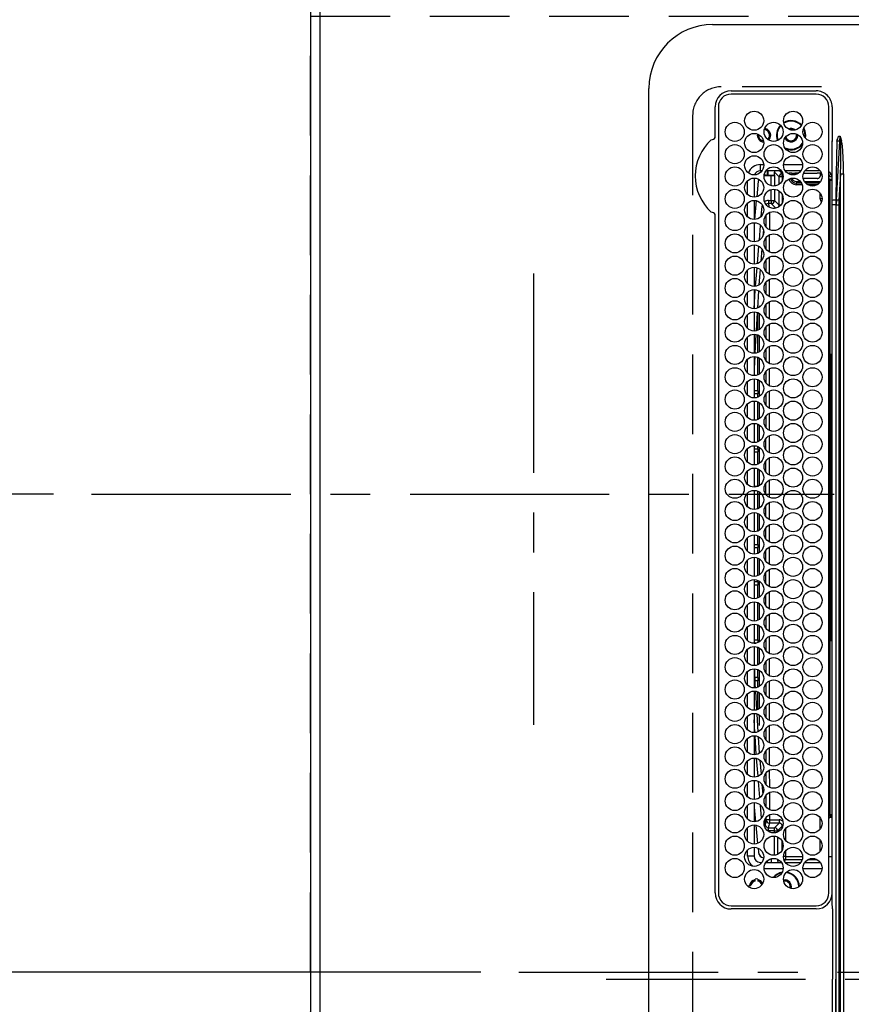
# Model space of a CAD drawing. Extents: x 0 to 26473, y -13 to 8857.
# Drawn here: x 939 to 1200, y 6151 to 6460 of the extents above; entities that cross this region are included whole.
import ezdxf

# ---------------------------------------------------------------- set-up
doc = ezdxf.new("R2010")
doc.units = 0
doc.header["$LTSCALE"] = 50
doc.header["$MEASUREMENT"] = 0
doc.linetypes.add('CENTER', pattern=[2, 1.25, -0.25, 0.25, -0.25])
doc.linetypes.add('DASHED', pattern=[0.75, 0.5, -0.25])
doc.layers.get('0').update_dxf_attribs({"linetype": 'CONTINUOUS'})
doc.layers.get('DEFPOINTS').update_dxf_attribs({"color": 146, "linetype": 'CONTINUOUS'})
for name, color, linetype in [('111-壁仕上', 3, 'CONTINUOUS'), ('126-甲板', 2, 'CONTINUOUS'), ('150-機器', 8, 'CONTINUOUS'), ('166-寸法B', 11, 'CONTINUOUS')]:
    doc.layers.add(name, color=color, linetype=linetype)
doc.styles.add('KH001', font='txt')
doc.dimstyles.new('KH1xx015', dxfattribs={"dimscale": 10, "dimtxt": 3.8, "dimasz": 0.8, "dimexe": 0.3, "dimexo": 1.2, "dimgap": 0.5, "dimtad": 3, "dimdec": 1, "dimdsep": 46, "dimlunit": 6, "dimtxsty": 'KH001', "dimblk": 'DOT', "dimcen": 1, "dimdle": 1, "dimclrd": 256, "dimclre": 256, "dimclrt": 256, "dimadec": 0, "dimazin": 0, "dimtfac": 1, "dimtdec": 1, "dimtix": 1, "dimtmove": 2, "dimatfit": 3, "dimldrblk": 'CLOSEDBLANK', "dimfxl": 1, "dimtolj": 1, "dimtzin": 0, "dimlwd": -1, "dimlwe": -1, "dimarcsym": 0})
doc.dimstyles.new('KH1xx030', dxfattribs={"dimscale": 30, "dimtxt": 2, "dimasz": 0.6, "dimexe": 0.3, "dimexo": 1.2, "dimgap": 0.5, "dimtad": 3, "dimdec": 1, "dimdsep": 46, "dimlunit": 6, "dimtxsty": 'KH001', "dimblk": 'DOT', "dimcen": 1, "dimdle": 1, "dimclrd": 256, "dimclre": 256, "dimclrt": 256, "dimadec": 0, "dimazin": 0, "dimtfac": 1, "dimtdec": 1, "dimtix": 1, "dimtmove": 2, "dimatfit": 3, "dimldrblk": 'CLOSEDBLANK', "dimfxl": 1, "dimtolj": 1, "dimtzin": 0, "dimlwd": -1, "dimlwe": -1, "dimarcsym": 0})

# ---------------------------------------------------------------- blocks, each defined once
blk = doc.blocks.new('HT-F6S_H2')
at = {"layer": '126-甲板', "linetype": 'DASHED'}
for p, q in [((271, 282.65), (-271, 282.65)), ((280, -170.35), (280, 273.65))]:
    blk.add_line(p, q, dxfattribs=at)
blk.add_arc((271, 273.65), 9, 0, 90, dxfattribs=at)
at = {"layer": '150-機器', "color": 161, "linetype": 'CENTER'}
blk.add_line((0, 309.76), (0, -271.88), dxfattribs=at)
at = {"layer": '150-機器', "color": 13, "linetype": 'Continuous'}
for p, q in [((-279.5, 296.38), (279.5, 296.38)), ((27, 275.6), (239.74, 275.6)), ((239.74, 275.6), (239.9, 275.61)), ((264.1, 275.61), (264.18, 275.6)), ((264.18, 275.6), (264.26, 275.6)), ((264.26, 275.6), (273.7, 275.6)), ((299.5, 276.38), (299.5, 230.38)), ((273.7, 274.58), (27, 274.58)), ((22, 243.88), (21.98, 270.58)), ((23, 270.58), (23, 243.88)), ((277.7, 243.88), (277.7, 270.58)), ((278.72, 270.58), (278.72, 243.88)), ((28.52, 264.33), (28.6, 264.35)), ((28.6, 264.35), (28.6, 264.47)), ((29.4, 264.98), (29.4, 264.76)), ((29.4, 264.76), (29.4, 264.35)), ((30.75, 263), (31.16, 263)), ((31.16, 263), (31.38, 263)), ((38.6, 263.38), (38.6, 265.38)), ((38.6, 265.38), (40.54, 265.38)), ((41.35, 263.38), (38.6, 263.38)), ((48.35, 263.38), (42.35, 263.38)), ((48.31, 262.84), (42.54, 262.26)), ((43.16, 265.38), (47.54, 265.38)), ((55.35, 263.38), (49.35, 263.38)), ((53.98, 263.38), (49.37, 262.95)), ((50.16, 265.38), (54.54, 265.38)), ((62.35, 263.38), (56.35, 263.38)), ((57.16, 265.38), (61.54, 265.38)), ((69.35, 263.38), (63.35, 263.38)), ((64.16, 265.38), (68.54, 265.38)), ((76.35, 263.38), (70.35, 263.38)), ((70.47, 262.7), (76.33, 263.06)), ((71.16, 265.38), (75.54, 265.38)), ((83.35, 263.38), (77.35, 263.38)), ((77.4, 263.13), (81.32, 263.38)), ((78.16, 265.38), (82.54, 265.38)), ((90.35, 263.38), (84.35, 263.38)), ((90.31, 262.94), (84.5, 262.58)), ((85.16, 265.38), (89.54, 265.38)), ((97.35, 263.38), (91.35, 263.38)), ((92.47, 263.08), (91.42, 263.01)), ((92.16, 265.38), (96.54, 265.38)), ((97.31, 263.27), (92.47, 263.08)), ((93.6, 262.15), (93.6, 263.1)), ((94.6, 262.15), (94.6, 263.07)), ((104.35, 263.38), (98.35, 263.38)), ((99.16, 265.38), (103.54, 265.38)), ((111.35, 263.38), (105.35, 263.38)), ((105.4, 263.38), (105.4, 262.78)), ((106.16, 265.38), (110.54, 265.38)), ((106.4, 263.38), (106.4, 262.15)), ((118.35, 263.38), (112.35, 263.38)), ((113.16, 265.38), (117.54, 265.38)), ((125.35, 263.38), (119.35, 263.38)), ((120.16, 265.38), (124.54, 265.38)), ((123.6, 262.15), (123.6, 263.38)), ((124.6, 262.15), (124.6, 263.38)), ((132.35, 263.38), (126.35, 263.38)), ((127.16, 265.38), (131.54, 265.38)), ((139.35, 263.38), (133.35, 263.38)), ((134.16, 265.38), (138.54, 265.38)), ((135.4, 263.38), (135.4, 262.15)), ((136.4, 263.38), (136.4, 262.15)), ((146.35, 263.38), (140.35, 263.38)), ((141.16, 265.38), (145.54, 265.38)), ((153.35, 263.38), (147.35, 263.38)), ((148.16, 265.38), (152.54, 265.38)), ((160.35, 263.38), (154.35, 263.38)), ((154.6, 262.15), (154.6, 263.38)), ((155.16, 265.38), (159.54, 265.38)), ((167.35, 263.38), (161.35, 263.38)), ((162.16, 265.38), (166.54, 265.38)), ((165.4, 263.38), (165.4, 262.15)), ((166.4, 263.38), (166.4, 262.15)), ((174.35, 263.38), (168.35, 263.38)), ((169.16, 265.38), (173.54, 265.38)), ((181.35, 263.38), (175.35, 263.38)), ((176.16, 265.38), (180.54, 265.38)), ((188.35, 263.38), (182.35, 263.38)), ((183.16, 265.38), (187.54, 265.38)), ((183.6, 262.15), (183.6, 263.38)), ((184.6, 262.15), (184.6, 263.38)), ((195.35, 263.38), (189.35, 263.38)), ((190.16, 265.38), (194.54, 265.38)), ((195.32, 263.17), (191.6, 263.38)), ((202.35, 263.38), (196.35, 263.38)), ((202.26, 262.78), (196.41, 263.11)), ((197.16, 265.38), (201.54, 265.38)), ((209.35, 263.38), (203.35, 263.38)), ((209.14, 262.39), (203.47, 262.71)), ((204.16, 265.38), (208.54, 265.38)), ((216.35, 263.38), (210.35, 263.38)), ((210.37, 263.32), (216.03, 263.01)), ((211.16, 265.38), (215.54, 265.38)), ((216.03, 263.01), (216.32, 262.98)), ((223.35, 263.38), (217.35, 263.38)), ((217.44, 262.89), (223.15, 262.42)), ((218.16, 265.38), (222.54, 265.38)), ((230.35, 263.38), (224.35, 263.38)), ((225.16, 265.38), (229.54, 265.38)), ((237.35, 263.38), (231.35, 263.38)), ((232.16, 265.38), (236.54, 265.38)), ((237.35, 263.33), (236.82, 263.38)), ((244.35, 263.38), (238.35, 263.38)), ((244.28, 262.67), (238.35, 263.24)), ((239.16, 265.38), (243.54, 265.38)), ((251.35, 263.38), (245.35, 263.38)), ((246.16, 265.38), (250.54, 265.38)), ((31.16, 262.2), (30.75, 262.2)), ((31.38, 262.2), (31.16, 262.2)), ((34.6, 254.24), (34.6, 260.22)), ((36.6, 261.38), (36.07, 261.38)), ((36.6, 261.38), (36.6, 260.89)), ((36.6, 259.66), (36.6, 254.79)), ((41.09, 262.11), (39.8, 261.98)), ((48.35, 260.19), (48.36, 260.13)), ((48.36, 260.13), (48.37, 260.01)), ((48.37, 260.01), (48.38, 259.92)), ((48.38, 259.92), (48.38, 259.86)), ((48.38, 259.86), (48.39, 259.84)), ((49.97, 259.97), (48.39, 259.84)), ((49.93, 259.56), (50.64, 259.56)), ((49.93, 259.54), (49.93, 259.56)), ((50.51, 261.02), (54.54, 261.36)), ((54.04, 259.57), (57.62, 259.58)), ((56.99, 261.57), (62.02, 261.99)), ((61.07, 260.91), (58.05, 260.65)), ((61.06, 259.58), (64.61, 259.58)), ((63.63, 262.13), (69.2, 262.59)), ((68.7, 261.55), (64.29, 261.18)), ((68.07, 259.59), (71.6, 259.59)), ((76.03, 262.05), (70.89, 261.72)), ((75.08, 259.59), (78.59, 259.6)), ((83.17, 262.49), (77.62, 262.15)), ((79.53, 261.65), (82.84, 261.65)), ((82.09, 259.6), (85.59, 259.6)), ((84.59, 262.15), (90.11, 262.15)), ((84.86, 261.65), (89.84, 261.65)), ((89.1, 259.6), (92.58, 259.61)), ((91.59, 262.15), (93.6, 262.15)), ((91.86, 261.65), (96.84, 261.65)), ((94.6, 262.15), (93.6, 262.15)), ((94.6, 262.15), (97.11, 262.15)), ((96.11, 259.61), (99.57, 259.61)), ((98.59, 262.15), (104.11, 262.15)), ((98.86, 261.65), (103.84, 261.65)), ((103.12, 259.62), (106.56, 259.62)), ((106.4, 262.15), (105.59, 262.15)), ((105.86, 261.65), (110.84, 261.65)), ((106.4, 262.15), (111.11, 262.15)), ((110.13, 259.62), (113.56, 259.62)), ((112.59, 262.15), (118.11, 262.15)), ((112.86, 261.65), (117.84, 261.65)), ((117.13, 259.63), (120.55, 259.63)), ((119.59, 262.15), (123.6, 262.15)), ((119.86, 261.65), (124.84, 261.65)), ((124.6, 262.15), (123.6, 262.15)), ((124.14, 259.63), (127.54, 259.64)), ((124.6, 262.15), (125.11, 262.15)), ((126.59, 262.15), (132.11, 262.15)), ((126.86, 261.65), (131.84, 261.65)), ((131.15, 259.64), (134.53, 259.64)), ((133.59, 262.15), (135.4, 262.15)), ((133.86, 261.65), (138.84, 261.65)), ((136.4, 262.15), (135.4, 262.15)), ((136.4, 262.15), (139.11, 262.15)), ((138.16, 259.65), (141.53, 259.65)), ((140.59, 262.15), (146.11, 262.15)), ((140.86, 261.65), (145.84, 261.65)), ((145.17, 259.65), (145.4, 259.65)), ((145.4, 259.65), (148.53, 259.65)), ((147.59, 262.15), (153.11, 262.15)), ((147.86, 261.65), (152.84, 261.65)), ((152.16, 259.64), (155.54, 259.64)), ((154.6, 262.15), (154.59, 262.15)), ((154.6, 262.15), (160.11, 262.15)), ((154.86, 261.65), (159.84, 261.65)), ((159.15, 259.64), (162.54, 259.64)), ((161.59, 262.15), (165.4, 262.15)), ((161.86, 261.65), (166.84, 261.65)), ((166.4, 262.15), (165.4, 262.15)), ((166.14, 259.63), (169.55, 259.63)), ((166.4, 262.15), (167.11, 262.15)), ((168.59, 262.15), (174.11, 262.15)), ((168.86, 261.65), (173.84, 261.65)), ((173.13, 259.62), (176.56, 259.62)), ((175.59, 262.15), (181.11, 262.15)), ((175.86, 261.65), (180.84, 261.65)), ((180.12, 259.62), (183.57, 259.61)), ((182.59, 262.15), (183.6, 262.15)), ((182.86, 261.65), (187.84, 261.65)), ((184.6, 262.15), (183.6, 262.15)), ((184.6, 262.15), (188.11, 262.15)), ((187.11, 259.61), (190.58, 259.61)), ((189.59, 262.15), (195.11, 262.15)), ((189.86, 261.65), (194.84, 261.65)), ((194.1, 259.6), (197.59, 259.6)), ((196.59, 262.15), (202.11, 262.15)), ((196.86, 261.65), (201.84, 261.65)), ((201.09, 259.6), (204.6, 259.59)), ((203.59, 262.15), (209.11, 262.15)), ((203.86, 261.65), (208.84, 261.65)), ((208.07, 259.59), (211.6, 259.59)), ((215.98, 262.01), (210.54, 262.31)), ((210.86, 261.65), (211.27, 261.65)), ((215.06, 259.58), (218.61, 259.58)), ((216.02, 262), (215.98, 262.01)), ((222.62, 261.46), (217.8, 261.86)), ((222.05, 259.58), (225.62, 259.57)), ((224.54, 262.31), (229.96, 261.86)), ((229.12, 260.93), (225.19, 261.25)), ((229.04, 259.57), (232.63, 259.57)), ((231.9, 261.7), (236.51, 261.33)), ((235.14, 260.44), (233.13, 260.6)), ((236.03, 259.56), (239.64, 259.56)), ((239.42, 261.09), (242.51, 260.83)), ((242.49, 260.64), (242.48, 260.55)), ((242.51, 260.83), (242.49, 260.64)), ((242.51, 260.83), (242.79, 260.76)), ((250.37, 262.05), (245.45, 262.55)), ((250.6, 262.01), (250.37, 262.05)), ((250.96, 261.86), (250.6, 262.01)), ((252.16, 260.06), (252.16, 257.97)), ((252.21, 260.05), (252.16, 260.06)), ((252.21, 259.53), (252.21, 260.05)), ((253.6, 261.38), (255.6, 261.38)), ((253.6, 260.89), (253.6, 261.38)), ((253.6, 254.79), (253.6, 259.66)), ((255.6, 261.38), (255.6, 260.34)), ((37.07, 259.25), (36.6, 259.25)), ((37.74, 258.02), (36.6, 258.02)), ((38.86, 256.97), (44.84, 256.97)), ((45.86, 256.97), (46.48, 256.97)), ((46.48, 256.97), (46.48, 258.84)), ((46.48, 258.84), (47.48, 258.84)), ((46.48, 256.97), (47.48, 256.97)), ((46.48, 256.97), (46.48, 255.97)), ((47.48, 258.84), (47.48, 256.97)), ((47.48, 256.97), (48.94, 255.51)), ((48.94, 255.51), (48.94, 258.56)), ((49.94, 258.56), (48.94, 258.56)), ((49.94, 259.48), (49.93, 259.54)), ((49.94, 259.39), (49.94, 259.48)), ((49.94, 259.26), (49.94, 259.39)), ((49.94, 259.11), (49.94, 259.26)), ((49.94, 258.94), (49.94, 259.11)), ((49.94, 258.75), (49.94, 258.94)), ((49.94, 258.56), (49.94, 258.75)), ((49.94, 258.56), (49.94, 255.51)), ((51.47, 258.56), (49.94, 258.56)), ((58.47, 258.57), (53.18, 258.56)), ((65.46, 258.58), (60.19, 258.57)), ((72.46, 258.58), (67.19, 258.58)), ((79.46, 258.59), (74.2, 258.58)), ((86.45, 258.6), (81.2, 258.59)), ((93.45, 258.6), (88.21, 258.6)), ((100.44, 258.61), (95.22, 258.61)), ((107.44, 258.62), (102.22, 258.61)), ((114.44, 258.63), (109.23, 258.62)), ((121.43, 258.63), (116.23, 258.63)), ((128.43, 258.64), (123.24, 258.64)), ((135.42, 258.65), (130.24, 258.64)), ((142.42, 258.65), (137.25, 258.65)), ((145.4, 258.66), (144.25, 258.66)), ((149.42, 258.65), (145.4, 258.66)), ((156.42, 258.65), (151.25, 258.65)), ((163.43, 258.64), (158.24, 258.65)), ((170.43, 258.63), (165.24, 258.64)), ((177.44, 258.63), (172.23, 258.63)), ((184.44, 258.62), (179.23, 258.63)), ((191.44, 258.61), (186.23, 258.62)), ((198.45, 258.61), (193.22, 258.61)), ((205.45, 258.6), (200.22, 258.61)), ((212.45, 258.59), (207.21, 258.6)), ((219.46, 258.59), (214.21, 258.59)), ((226.46, 258.58), (221.2, 258.59)), ((233.46, 258.58), (228.2, 258.58)), ((240.47, 258.56), (235.19, 258.57)), ((241.86, 257.5), (241.86, 256.96)), ((241.92, 256.57), (243.32, 257.97)), ((244.32, 256.97), (242.86, 255.51)), ((244.32, 258.84), (243.32, 258.84)), ((243.32, 257.97), (243.32, 258.84)), ((244.32, 257.97), (243.32, 257.97)), ((244.32, 258.84), (244.32, 257.97)), ((244.32, 257.97), (244.32, 256.97)), ((244.32, 257.97), (247.76, 257.97)), ((247.84, 256.97), (244.32, 256.97)), ((252.21, 256.97), (248.86, 256.97)), ((248.94, 257.97), (252.16, 257.97)), ((251.73, 255.51), (253.15, 256.93)), ((252.27, 256.93), (252.21, 256.97)), ((253.6, 259.25), (252.22, 259.25)), ((252.27, 259.02), (252.24, 259.03)), ((252.27, 259.02), (252.27, 256.93)), ((253.6, 259.02), (252.27, 259.02)), ((252.27, 256.93), (253.15, 256.93)), ((30.75, 253.75), (30.72, 254.06)), ((36.6, 253.56), (36.6, 248.69)), ((37.01, 255.93), (37.56, 255.93)), ((37.01, 255.93), (37.36, 255.59)), ((37.44, 253.51), (37.1, 253.85)), ((38.44, 253.51), (37.44, 253.51)), ((37.44, 248.27), (37.44, 253.51)), ((38.44, 253.51), (38.44, 254.13)), ((40.17, 253.51), (38.44, 253.51)), ((38.44, 253.51), (38.44, 248.13)), ((44.57, 255.97), (39.13, 255.97)), ((40.57, 254.51), (43.13, 254.51)), ((47.17, 253.51), (43.53, 253.51)), ((46.48, 255.97), (46.13, 255.97)), ((47.94, 254.51), (46.48, 255.97)), ((47.57, 254.51), (47.94, 254.51)), ((47.94, 254.37), (47.94, 254.51)), ((49.94, 255.51), (48.94, 255.51)), ((242.86, 255.51), (247.31, 255.51)), ((242.86, 254.98), (242.86, 255.51)), ((246.13, 254.51), (243.57, 254.51)), ((249.39, 255.51), (251.73, 255.51)), ((251.73, 254.51), (250.57, 254.51)), ((251.73, 254.51), (251.73, 255.51)), ((251.73, 254.51), (252.73, 254.51)), ((251.73, 254.23), (251.73, 254.51)), ((253.6, 255.39), (252.73, 254.51)), ((252.73, 254.51), (252.73, 254.36)), ((253.6, 248.69), (253.6, 253.56)), ((255.6, 254.12), (255.6, 248.14)), ((252.35, 251.06), (252.35, 251.2)), ((252.85, 251.55), (252.38, 251.55)), ((252.71, 252.55), (252.73, 252.55)), ((252.73, 252.58), (252.73, 252.55)), ((252.73, 252.55), (252.82, 252.55)), ((252.85, 251.55), (252.85, 250.57)), ((252.87, 250.56), (252.85, 250.57)), ((266.36, 250.95), (266.42, 251.08)), ((266.42, 251.08), (266.55, 251.75)), ((266.55, 251.75), (266.51, 252.1)), ((34.6, 242.04), (34.6, 248.02)), ((36.6, 247.46), (36.6, 242.59)), ((249.27, 250.05), (249.77, 250.05)), ((249.27, 248.27), (249.27, 250.05)), ((250.27, 250.05), (249.77, 250.05)), ((249.77, 248.48), (249.77, 250.05)), ((249.77, 242.87), (249.77, 247.18)), ((250.27, 250.05), (250.27, 248.82)), ((250.27, 247.57), (250.27, 242.48)), ((251.24, 243.52), (251.24, 247.96)), ((252.9, 249.74), (252.69, 249.74)), ((252.9, 249.56), (252.9, 249.39)), ((252.9, 247.84), (252.9, 243.54)), ((253.6, 242.59), (253.6, 247.46)), ((263.84, 247.25), (264.8, 247.15)), ((264.04, 247.42), (264.8, 247.35)), ((264.8, 249.65), (264.96, 249.66)), ((264.8, 247.35), (266.04, 247.53)), ((264.8, 247.15), (266.1, 247.34)), ((266.04, 247.53), (266.85, 247.86)), ((266.1, 247.34), (267.09, 247.76)), ((37.44, 243.51), (37.44, 246.55)), ((249.27, 243.5), (249.27, 246.55)), ((40.1, 242.59), (43.6, 242.59)), ((47.1, 242.59), (50.6, 242.59)), ((244.86, 242.03), (244.86, 242.59)), ((244.86, 242.59), (246.6, 242.59)), ((252.35, 242.52), (252.24, 242.52)), ((252.35, 242.46), (252.35, 242.52)), ((252.85, 242.46), (252.35, 242.46)), ((252.85, 242.53), (252.87, 242.54)), ((252.85, 242.53), (252.85, 242.46)), ((252.85, 242.46), (253.04, 242.27)), ((-21.98, 238.79), (0, 238.79)), ((21.98, 238.79), (0, 238.79)), ((24.72, 238.88), (146.93, 238.88)), ((27, 239.88), (273.7, 239.88)), ((38.43, 239.88), (38.43, 238.88)), ((51.21, 239.66), (50.72, 239.17)), ((50.72, 239.05), (50.72, 239.17)), ((50.72, 239.05), (51.19, 239.05)), ((51.18, 238.88), (51.2, 239.56)), ((51.7, 239.56), (51.68, 238.88)), ((51.7, 239.88), (51.7, 239.56)), ((106.11, 239.56), (51.7, 239.56)), ((106.09, 238.88), (106.11, 239.56)), ((106.11, 239.56), (106.11, 239.76)), ((106.41, 239.76), (106.41, 239.88)), ((106.41, 239.76), (106.41, 239.56)), ((195.79, 239.76), (106.41, 239.76)), ((106.41, 239.25), (106.41, 239.56)), ((106.41, 239.56), (195.79, 239.56)), ((195.79, 239.25), (106.41, 239.25)), ((146.93, 238.88), (242.95, 238.88)), ((195.79, 239.76), (195.79, 239.88)), ((195.79, 239.56), (195.79, 239.76)), ((195.79, 239.25), (195.79, 239.56)), ((196.09, 239.76), (196.09, 239.56)), ((196.09, 239.56), (196.11, 238.88)), ((250.55, 239.56), (196.09, 239.56)), ((242.95, 237.68), (242.95, 238.88)), ((242.95, 238.88), (244.36, 238.88)), ((244.36, 238.88), (262.32, 238.88)), ((250.55, 239.56), (250.55, 239.88)), ((250.56, 238.88), (250.55, 239.56)), ((251.05, 239.56), (251.06, 238.88)), ((251.77, 238.88), (251.77, 239.88)), ((251.77, 238.88), (251.77, 239.88)), ((252.64, 239.17), (251.94, 239.88)), ((253.2, 239.74), (253.2, 239.88)), ((262.32, 238.88), (262.84, 238.88)), ((262.84, 238.88), (262.84, 239.02)), ((264.45, 238.85), (262.84, 238.88)), ((273.7, 238.85), (264.45, 238.85)), ((-252.65, 236.24), (252.65, 236.24)), ((252.65, 235.3), (-252.65, 235.3)), ((-242.95, 237.56), (242.95, 237.56)), ((242.95, 236.78), (-242.95, 236.78)), ((-106.9, 237.68), (0, 237.68)), ((106.9, 237.68), (0, 237.68)), ((242.95, 237.68), (106.9, 237.68)), ((244.45, 237.68), (242.95, 237.68)), ((242.95, 237.56), (242.95, 237.68)), ((242.95, 237.56), (242.95, 236.78)), ((252.65, 236.24), (244.37, 236.73)), ((244.45, 237.68), (244.45, 237.52)), ((252.59, 237.55), (244.45, 237.68)), ((244.45, 237.52), (262.95, 236.41)), ((262.95, 237.38), (252.59, 237.55)), ((252.65, 236.24), (252.65, 235.3)), ((262.94, 236.18), (264.42, 236.35)), ((262.94, 236.18), (262.95, 236.15)), ((262.95, 236.41), (262.95, 237.38)), ((262.95, 236.15), (262.96, 236.12)), ((262.96, 236.12), (262.96, 236.08)), ((262.96, 236.08), (262.97, 236.05)), ((262.97, 236.05), (262.98, 236.02)), ((262.98, 236.02), (262.99, 235.98)), ((262.99, 235.98), (263, 235.95)), ((263, 235.95), (263.01, 235.92)), ((264.42, 236.35), (263.01, 235.92)), ((264.42, 236.35), (264.45, 236.36)), ((264.45, 236.36), (264.42, 236.35)), ((264.45, 236.88), (264.45, 236.36))]:
    blk.add_line(p, q, dxfattribs=at)
for points in [[(252.16, 257.97), (252.16, 257.85), (252.16, 257.72), (252.16, 257.6), (252.17, 257.49), (252.17, 257.39), (252.17, 257.29), (252.18, 257.2), (252.18, 257.13), (252.19, 257.07), (252.2, 257.02), (252.2, 256.99), (252.21, 256.97), (252.21, 256.97)], [(252.21, 259.53), (252.21, 259.46), (252.21, 259.4), (252.21, 259.34), (252.22, 259.29), (252.22, 259.23), (252.22, 259.18), (252.22, 259.14), (252.23, 259.1), (252.23, 259.07), (252.23, 259.05), (252.23, 259.04), (252.24, 259.03), (252.24, 259.03)], [(253.6, 256.83), (253.49, 256.88), (253.36, 256.91), (253.24, 256.93), (253.15, 256.93)], [(37.01, 255.93), (36.89, 255.93), (36.77, 255.9), (36.65, 255.87), (36.6, 255.84)], [(47.94, 254.51), (48.06, 254.52), (48.19, 254.54), (48.31, 254.58), (48.42, 254.63), (48.52, 254.7), (48.62, 254.78), (48.71, 254.87), (48.78, 254.97), (48.84, 255.08), (48.89, 255.2), (48.92, 255.32), (48.94, 255.44), (48.94, 255.51)], [(49.53, 254.31), (49.67, 254.51), (49.78, 254.74), (49.86, 254.97), (49.92, 255.22), (49.94, 255.47), (49.94, 255.51)], [(242.26, 255.71), (242.37, 255.64), (242.48, 255.59), (242.6, 255.55), (242.72, 255.52), (242.84, 255.51), (242.86, 255.51)], [(252.85, 250.57), (252.84, 250.57), (252.83, 250.57), (252.81, 250.57), (252.78, 250.57), (252.75, 250.58), (252.7, 250.58), (252.66, 250.58), (252.61, 250.58), (252.55, 250.58), (252.49, 250.58), (252.43, 250.58), (252.37, 250.58), (252.35, 250.58)], [(252.85, 251.55), (252.85, 251.67), (252.85, 251.8), (252.85, 251.92), (252.85, 252.03), (252.84, 252.14), (252.84, 252.23), (252.84, 252.32), (252.83, 252.39), (252.83, 252.45), (252.83, 252.5), (252.82, 252.53), (252.82, 252.55), (252.82, 252.55)], [(252.9, 249.56), (252.9, 249.69), (252.9, 249.81), (252.9, 249.93), (252.9, 250.04), (252.9, 250.15), (252.89, 250.25), (252.89, 250.33), (252.89, 250.41), (252.88, 250.47), (252.88, 250.51), (252.88, 250.54), (252.87, 250.56), (252.87, 250.56)], [(244.86, 242.59), (244.61, 242.57), (244.37, 242.52), (244.13, 242.45), (243.9, 242.34), (243.74, 242.24)], [(251.24, 243.52), (251.25, 243.4), (251.27, 243.27), (251.31, 243.16), (251.36, 243.04), (251.43, 242.94), (251.51, 242.84), (251.6, 242.75), (251.7, 242.68), (251.81, 242.62), (251.92, 242.57), (252.04, 242.54), (252.17, 242.52), (252.24, 242.52)], [(252.11, 242.04), (252.16, 242.07), (252.21, 242.12), (252.25, 242.16), (252.29, 242.22), (252.31, 242.27), (252.33, 242.33), (252.35, 242.39), (252.35, 242.46), (252.35, 242.46)], [(252.35, 242.52), (252.41, 242.52), (252.47, 242.52), (252.53, 242.52), (252.59, 242.52), (252.64, 242.52), (252.69, 242.52), (252.73, 242.52), (252.77, 242.53), (252.8, 242.53), (252.83, 242.53), (252.84, 242.53), (252.85, 242.53), (252.85, 242.53)], [(252.87, 242.54), (252.87, 242.55), (252.88, 242.57), (252.88, 242.61), (252.89, 242.67), (252.89, 242.73), (252.89, 242.81), (252.9, 242.91), (252.9, 243.01), (252.9, 243.12), (252.9, 243.23), (252.9, 243.36), (252.9, 243.48), (252.9, 243.54)], [(50.72, 239.17), (50.71, 239.3), (50.69, 239.42), (50.65, 239.54), (50.6, 239.65), (50.53, 239.76), (50.45, 239.85), (50.43, 239.88)], [(50.71, 238.87), (50.72, 238.99), (50.72, 239.05)], [(244.45, 237.52), (242.95, 237.56)], [(244.37, 236.73), (242.95, 236.78)], [(252.65, 236.24), (255.37, 236.16), (257.75, 236.11), (259.77, 236.1), (261.39, 236.11), (262.59, 236.16), (262.94, 236.18)], [(252.65, 235.3), (255.38, 235.32), (257.78, 235.39), (259.81, 235.5), (261.44, 235.65), (262.65, 235.83), (263.01, 235.92)], [(262.95, 236.41), (264.45, 236.36)]]:
    blk.add_lwpolyline(points, dxfattribs=at)
for centre in [(34.85, 269.43), (41.85, 269.43), (48.85, 269.43), (55.85, 269.43), (62.85, 269.43), (69.85, 269.43), (76.85, 269.43), (83.85, 269.43), (90.85, 269.43), (97.85, 269.43), (104.85, 269.43), (111.85, 269.43), (118.85, 269.43), (125.85, 269.43), (132.85, 269.43), (139.85, 269.43), (146.85, 269.43), (153.85, 269.43), (160.85, 269.43), (167.85, 269.43), (174.85, 269.43), (181.85, 269.43), (188.85, 269.43), (195.85, 269.43), (202.85, 269.43), (209.85, 269.43), (216.85, 269.43), (223.85, 269.43), (230.85, 269.43), (237.85, 269.43), (244.85, 269.43), (251.85, 269.43), (258.85, 269.43), (265.85, 269.43), (31.35, 263.33), (38.35, 263.33), (45.35, 263.33), (52.35, 263.33), (59.35, 263.33), (66.35, 263.33), (73.35, 263.33), (80.35, 263.33), (87.35, 263.33), (94.35, 263.33), (101.35, 263.33), (108.35, 263.33), (115.35, 263.33), (122.35, 263.33), (129.35, 263.33), (136.35, 263.33), (143.35, 263.33), (150.35, 263.33), (157.35, 263.33), (164.35, 263.33), (171.35, 263.33), (178.35, 263.33), (185.35, 263.33), (192.35, 263.33), (199.35, 263.33), (206.35, 263.33), (213.35, 263.33), (220.35, 263.33), (227.35, 263.33), (234.35, 263.33), (241.35, 263.33), (248.35, 263.33), (255.35, 263.33), (262.35, 263.33), (269.35, 263.33), (34.85, 257.23), (41.85, 257.23), (48.85, 257.23), (55.85, 257.23), (62.85, 257.23), (69.85, 257.23), (76.85, 257.23), (83.85, 257.23), (90.85, 257.23), (97.85, 257.23), (104.85, 257.23), (111.85, 257.23), (118.85, 257.23), (125.85, 257.23), (132.85, 257.23), (139.85, 257.23), (146.85, 257.23), (153.85, 257.23), (160.85, 257.23), (167.85, 257.23), (174.85, 257.23), (181.85, 257.23), (188.85, 257.23), (195.85, 257.23), (202.85, 257.23), (209.85, 257.23), (216.85, 257.23), (223.85, 257.23), (230.85, 257.23), (237.85, 257.23), (244.85, 257.23), (251.85, 257.23), (258.85, 257.23), (265.85, 257.23), (31.35, 251.13), (38.35, 251.13), (45.35, 251.13), (52.35, 251.13), (59.35, 251.13), (66.35, 251.13), (73.35, 251.13), (80.35, 251.13), (87.35, 251.13), (94.35, 251.13), (101.35, 251.13), (108.35, 251.13), (115.35, 251.13), (122.35, 251.13), (129.35, 251.13), (136.35, 251.13), (143.35, 251.13), (150.35, 251.13), (157.35, 251.13), (164.35, 251.13), (171.35, 251.13), (178.35, 251.13), (185.35, 251.13), (192.35, 251.13), (199.35, 251.13), (206.35, 251.13), (213.35, 251.13), (220.35, 251.13), (227.35, 251.13), (234.35, 251.13), (241.35, 251.13), (248.35, 251.13), (255.35, 251.13), (262.35, 251.13), (269.35, 251.13), (34.85, 245.03), (41.85, 245.03), (48.85, 245.03), (55.85, 245.03), (62.85, 245.03), (69.85, 245.03), (76.85, 245.03), (83.85, 245.03), (90.85, 245.03), (97.85, 245.03), (104.85, 245.03), (111.85, 245.03), (118.85, 245.03), (125.85, 245.03), (132.85, 245.03), (139.85, 245.03), (146.85, 245.03), (153.85, 245.03), (160.85, 245.03), (167.85, 245.03), (174.85, 245.03), (181.85, 245.03), (188.85, 245.03), (195.85, 245.03), (202.85, 245.03), (209.85, 245.03), (216.85, 245.03), (223.85, 245.03), (230.85, 245.03), (237.85, 245.03), (244.85, 245.03), (251.85, 245.03), (258.85, 245.03), (265.85, 245.03)]:
    blk.add_circle(centre, 3, dxfattribs=at)
for centre, radius, start, end in [((279.5, 276.38), 20, 0, 90), ((252, 266.38), 15.45, 42.5618, 137.4382), ((27, 270.58), 5.02, 90, 179.9997), ((239.06, 276.93), 1.57, 302.5442, 356.4106), ((264.95, 276.93), 1.58, 183.703, 237.0654), ((273.7, 270.58), 5.02, 0.0002, 90), ((27, 270.58), 4, 90, 180), ((273.7, 270.58), 4, 0, 90), ((29, 262.6), 2.41, 80.4514, 93.2181), ((29, 262.6), 2.2, 10.4757, 79.5243), ((29, 262.6), 1.8, 12.8697, 77.1303), ((29, 262.6), 2.41, 350.4514, 9.5486), ((38.6, 261.38), 4, 90, 143.6107), ((38.6, 261.38), 2, 90, 180), ((251.6, 261.38), 2, 0, 67.9276), ((251.6, 261.38), 4, 0, 70.1372), ((29, 262.6), 1.8, 288.9922, 347.1303), ((29, 262.6), 2.2, 297.2624, 349.5243), ((39.88, 260.09), 1.88, 94.176, 170.8418), ((39.97, 260.06), 1.93, 95.0722, 170.2029), ((48.48, 258.84), 1, 95.3704, 179.9596), ((47.6, 251), 8.87, 74.7326, 84.9132), ((49.94, 258.56), 1, 90.163, 179.992), ((242.33, 258.84), 0.996, 359.9649, 45.8859), ((242.56, 258.89), 1.76, 358.5533, 41.8713), ((264.8, 260.25), 2.1, 79.7266, 177.3237), ((264.8, 260.25), 1.75, 82.3603, 174.6886), ((264.8, 260.25), 1.75, 270, 356.5704), ((264.8, 260.25), 2.1, 270, 354.2994), ((29, 253.75), 4.4, 11.8732, 50.0418), ((29, 253.75), 4.6, 9.7863, 51.6701), ((46.48, 256.97), 1, 270.0814, 359.9186), ((46.66, 250.71), 8.17, 73.814, 84.2485), ((244.07, 251.17), 7.71, 95.5995, 103.6256), ((244.32, 257.97), 1, 180.0843, 269.9157), ((264.8, 260.25), 2.1, 224.0121, 270), ((264.8, 260.25), 1.75, 221.7419, 270), ((29, 253.75), 2.1, 253.7391, 9.9846), ((29, 253.75), 1.75, 253.4895, 0), ((38.44, 253.51), 1, 148.9844, 179.9258), ((251.73, 254.51), 1, 0.0799, 89.9201), ((264.8, 251.75), 4.6, 157.1651, 231.3559), ((264.8, 251.75), 4.4, 153.1091, 235.4119), ((264.8, 251.75), 2.1, 114.0228, 270), ((264.8, 251.75), 1.75, 107.1938, 281.3272), ((264.8, 251.75), 4.6, 46.6272, 111.6688), ((264.8, 251.75), 4.4, 46.8036, 111.4925), ((264.8, 251.75), 4.4, 313.3047, 31.1095), ((264.8, 251.75), 4.6, 314.1117, 30.3025), ((29, 253.75), 4.4, 270, 354.5986), ((29, 253.75), 4.6, 271.1593, 352.5644), ((251.77, 250.05), 2.5, 106.7351, 180), ((251.77, 250.05), 2, 105.6063, 180), ((251.77, 250.05), 1.5, 106.9306, 180), ((252.32, 252.55), 0.5, 292.6447, 0.011), ((252.23, 252.55), 0.5, 307.2697, 0.0059), ((264.8, 251.75), 2.1, 321.0178, 23.3963), ((27, 243.88), 5, 180.0001, 270), ((27, 243.88), 4, 180, 270), ((251.85, 242.46), 1, 343.7613, 359.9651), ((273.7, 243.88), 4, 270, 0), ((273.7, 243.88), 5.02, 269.9993, 0.0007), ((21.96, 282.19), 43.4, 270.0294, 273.6401), ((51.7, 239.55), 0.5, 139.1062, 179), ((51.45, 232.41), 7.16, 87.9986, 92.0014), ((106.41, 239.75), 0.3, 154.8869, 179), ((106.26, 235.4), 4.36, 88.0289, 91.9711), ((106.41, 239.55), 0.3, 179, 270), ((106.26, 235.25), 4.31, 88.0042, 91.9958), ((195.94, 235.4), 4.36, 88.0288, 91.9712), ((195.94, 235.25), 4.31, 88.0042, 91.9958), ((195.79, 239.55), 0.3, 270, 1), ((195.79, 239.75), 0.3, 1, 25.1106), ((240.37, 237.98), 4.09, 355.8166, 12.738), ((250.8, 232.41), 7.16, 87.9988, 92.0012), ((250.55, 239.55), 0.5, 1, 40.8897), ((251.6, 240.88), 2, 270, 330), ((235.25, 238), 9.21, 352.0893, 356.9691), ((250.05, 237.17), 12.92, 355.6176, 356.603), ((474.41, 867.47), 664.63, 251.4488, 251.58476)]:
    blk.add_arc(centre, radius, start, end, dxfattribs=at)
blk = doc.blocks.new('_Dot')
at = {"color": 0, "linetype": 'ByBlock', "lineweight": -2}
blk.add_line((-0.5, 0), (-1, 0), dxfattribs=at)
at = {"color": 0, "linetype": 'ByBlock', "const_width": 0.5}
blk.add_lwpolyline([(-0.25, 0, 1), (0.25, 0, 1)], format="xyb", close=True, dxfattribs=at)
blk = doc.blocks.new('*D37')
at = {"layer": 'DEFPOINTS', "transparency": 16777216}
for p, q in [((949.66, 6311.57), (602.99, 6311.57)), ((605.99, 6303.57), (605.99, 6169.57)), ((1083.82, 6161.57), (602.99, 6161.57))]:
    blk.add_line(p, q, dxfattribs=at)
at = {"layer": 'DEFPOINTS', "color": 0, "transparency": 16777216}
for p in [(961.66, 6311.57), (605.99, 6161.57), (1095.82, 6161.57)]:
    blk.add_point(p, dxfattribs=at)
at = {"layer": 'DEFPOINTS', "transparency": 16777216, "xscale": 8, "yscale": 8, "zscale": 8}
for p, rotation in [((605.99, 6311.57), 90), ((605.99, 6161.57), 270)]:
    blk.add_blockref('_Dot', p, dxfattribs=dict(at, rotation=rotation))
at = {"layer": 'DEFPOINTS', "transparency": 16777216, "insert": (581.99, 6236.57), "char_height": 38, "attachment_point": 5, "rotation": 90, "style": 'KH001'}
blk.add_mtext('\\A1;150', dxfattribs=at)
blk = doc.blocks.new('_ClosedBlank')
at = {"color": 0, "linetype": 'ByBlock', "lineweight": -2}
for p, q in [((-1, 0.167), (0, 0)), ((-1, 0.167), (-1, -0.167)), ((0, 0), (-1, -0.167))]:
    blk.add_line(p, q, dxfattribs=at)
blk = doc.blocks.new('*D88')
at = {"layer": '166-寸法B', "transparency": 16777216}
for p, q in [((994.35, 6713.07), (732.03, 6713.07)), ((741.03, 6695.07), (741.03, 5707.57)), ((997.35, 5689.57), (732.03, 5689.57))]:
    blk.add_line(p, q, dxfattribs=at)
at = {"layer": 'DEFPOINTS', "color": 0, "transparency": 16777216}
for p in [(1030.35, 6713.07), (741.03, 5689.57), (1033.35, 5689.57)]:
    blk.add_point(p, dxfattribs=at)
at = {"layer": '166-寸法B', "transparency": 16777216, "xscale": 18, "yscale": 18, "zscale": 18}
for p, rotation in [((741.03, 6713.07), 90), ((741.03, 5689.57), 270)]:
    blk.add_blockref('_Dot', p, dxfattribs=dict(at, rotation=rotation))
at = {"layer": '166-寸法B', "transparency": 16777216, "insert": (690.72, 6201.32), "char_height": 60, "attachment_point": 5, "rotation": 90, "style": 'KH001'}
blk.add_mtext('\\A1;1,023.5〈ﾜｰｸﾄｯﾌﾟ寸法〉', dxfattribs=at)
blk = doc.blocks.new('*D91')
at = {"layer": '166-寸法B', "transparency": 16777216}
for p, q in [((997.35, 7511.57), (597.03, 7511.57)), ((606.03, 5707.57), (606.03, 7493.57)), ((994.35, 5689.57), (597.03, 5689.57))]:
    blk.add_line(p, q, dxfattribs=at)
at = {"layer": 'DEFPOINTS', "color": 0, "transparency": 16777216}
for p in [(606.03, 7511.57), (1033.35, 7511.57), (1030.35, 5689.57)]:
    blk.add_point(p, dxfattribs=at)
at = {"layer": '166-寸法B', "transparency": 16777216, "xscale": 18, "yscale": 18, "zscale": 18}
for p, rotation in [((606.03, 7511.57), 90), ((606.03, 5689.57), 270)]:
    blk.add_blockref('_Dot', p, dxfattribs=dict(at, rotation=rotation))
at = {"layer": '166-寸法B', "transparency": 16777216, "insert": (557.22, 6600.57), "char_height": 60, "attachment_point": 5, "rotation": 90, "style": 'KH001'}
blk.add_mtext('\\A1;1,822', dxfattribs=at)

msp = doc.modelspace()

# ---------------------------------------------------------------- linework, layer by layer
at = {"layer": '111-壁仕上', "ltscale": 2}
msp.add_line((1030.35, 7909.67), (1030.35, 5046.97), dxfattribs=at)
at = {"layer": '126-甲板'}
msp.add_lwpolyline([(1680.35, 6711.57), (3152.35, 6711.57), (3152.35, 7511.57), (1033.35, 7511.57), (1033.35, 5689.57), (1033.35, 5689.57)], dxfattribs=at)
at = {"layer": 'DEFPOINTS', "linetype": 'CENTER'}
for p, q in [((1100.35, 6380.76), (1100.35, 6239.1)), ((961.66, 6311.57), (1194.76, 6311.57)), ((1095.82, 6161.57), (1664.81, 6161.57))]:
    msp.add_line(p, q, dxfattribs=at)
at = {"layer": 'DEFPOINTS', "linetype": 'DASHED'}
msp.add_lwpolyline([(1030.35, 6461.57), (1670.35, 6461.57), (1670.35, 5711.57), (1030.35, 5711.57)], close=True, dxfattribs=at)

# ---------------------------------------------------------------- block references
at = {"layer": '150-機器', "rotation": 90}
msp.add_blockref('HT-F6S_H2', (1433, 6159.37), dxfattribs=at)

# ---------------------------------------------------------------- dimensions: what is measured, and where the dimension line sits
at = {"layer": '166-寸法B'}
dim = msp.add_linear_dim(base=(606.03, 7511.57), p1=(1030.35, 5689.57), p2=(1033.35, 7511.57), angle=90, dimstyle='KH1xx030', dxfattribs=at)
dim.commit()
dim.dimension.update_dxf_attribs({"geometry": '*D91', "text_midpoint": (557.22, 6600.57)})
dim = msp.add_linear_dim(base=(741.03, 5689.57), p1=(1030.35, 6713.07), p2=(1033.35, 5689.57), angle=90, text='<>〈ﾜｰｸﾄｯﾌﾟ寸法〉', dimstyle='KH1xx030', dxfattribs=at)
dim.commit()
dim.dimension.update_dxf_attribs({"geometry": '*D88', "text_midpoint": (690.72, 6201.32)})
at = {"layer": 'DEFPOINTS'}
dim = msp.add_linear_dim(base=(605.99, 6161.57), p1=(961.66, 6311.57), p2=(1095.82, 6161.57), angle=90, dimstyle='KH1xx015', dxfattribs=at)
dim.commit()
dim.dimension.update_dxf_attribs({"geometry": '*D37', "text_midpoint": (581.99, 6236.57)})

doc.saveas('drawing.dxf')
